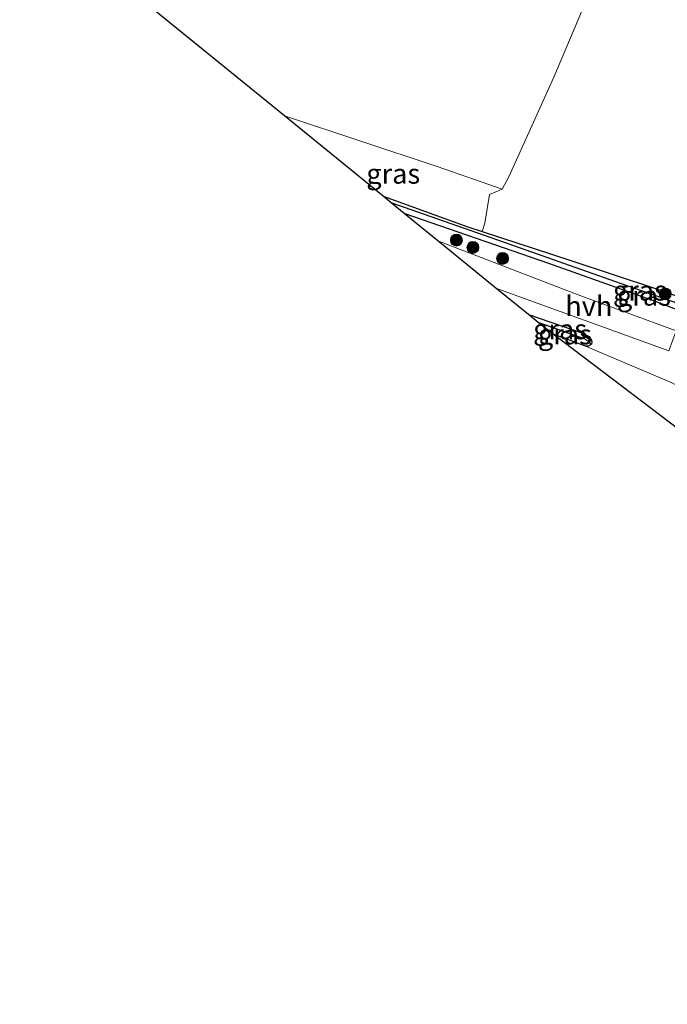
# Model space of a CAD drawing. Units: metres. Extents: x 155978 to 158207, y 381249 to 387503.
# Drawn here: x 156912 to 156993, y 384846 to 384969 of the extents above; entities that cross this region are included whole.
import ezdxf
from ezdxf.enums import TextEntityAlignment as Align

# ---------------------------------------------------------------- set-up
doc = ezdxf.new("R2010")
doc.units = ezdxf.units.M
doc.layers.get('0').update_dxf_attribs({"lineweight": 25})
for name, color, linetype, lineweight in [('B-ME-GR-BOOM-GV-B6', 93, 'Continuous', 18), ('B-ME-GR-BOOM-S-B1', 93, 'Continuous', 18), ('B-ME-IE-GRASLAND-GV-B6', 93, 'Continuous', 18), ('B-ME-IE-GRONDWERKLIJN-GROND_INGERICHT-GV-B6', 253, 'Continuous', 18), ('B-ME-IE-HULPGEOMETRIE-L-B1', 53, 'Continuous', 18), ('B-ME-VH-VERH_SOORT-HALF_VERHARDING-GV-B6', 8, 'IE-TERREINAFSCHEIDING-NATUURLIJK-HOUTWAL', 18)]:
    doc.layers.add(name, color=color, linetype=linetype, lineweight=lineweight)
for name, color, linetype in [('B-ME-GW-INSTEEKWATERGANG-L-B1', 10, 'Continuous'), ('B-ME-GW-WATERGANG-GREPPEL-L-B1', 10, 'Continuous'), ('B-ME-KG-KADASTRAAL-OPNAMEDTMGRENS-L-B1', 10, 'Continuous')]:
    doc.layers.add(name, color=color, linetype=linetype)
doc.styles.add('NLCS-ISO', font='NLCS-ISO.TTF')
doc.linetypes.add('IE-TERREINAFSCHEIDING-NATUURLIJK-HOUTWAL', pattern='A,7,-1.5,[67,NLCS.SHX,S=0.75,R=45,X=0,Y=0],-1.5,7,-1.5,[70,NLCS.SHX,S=0.75,R=0,X=0,Y=0],-1.5', length=20)

# ---------------------------------------------------------------- blocks, each defined once
blk = doc.blocks.new('boom')
h = blk.add_hatch(color=256)
edge = h.paths.add_edge_path()
edge.add_arc((0, 0), 0.75, 0, 360)
blk.add_circle((0, 0), 0.75)

msp = doc.modelspace()

# ---------------------------------------------------------------- linework, layer by layer
at = {"layer": 'B-ME-GR-BOOM-GV-B6'}
for points in [[(156987.075, 384983.535, 19.096), (156987.024, 384981.6, 19.074), (156978.795, 384962.092, 19.091), (156973.134, 384949.563, 19.102), (156972.296, 384948.032, 19.105), (156964.164, 384950.872, 19.188), (156944.971, 384957.221, 19.26), (156918.83, 384978.507, 19.394), (156924.128, 384990.51, 19.409), (156927.21, 384998.282, 19.293), (156931.238, 385008.669, 19.249), (156935.06, 385018.774, 19.079), (156937.684, 385025.51, 18.979), (156939.201, 385024.202, 18.971), (156947.138, 385017.054, 19.008), (156955.803, 385009.44, 19.092), (156966.329, 385000.397, 19.105), (156973.687, 384994.375, 19.13), (156983.076, 384986.7, 19.089), (156987.075, 384983.535, 19.096)], [(157083.547, 384891.531, 19.233), (157094.228, 384845.654, 16.815), (157064.953, 384865.715, 18.863), (157023.932, 384895.501, 19.156), (156978.717, 384929.809, 19.161), (156982.748, 384928.307, 19.123), (156993.509, 384923.738, 19.223), (156994.176, 384923.417, 19.239), (156997.567, 384922.205, 19.293), (157008.547, 384918.21, 19.215), (157021.335, 384913.762, 19.207), (157030.972, 384909.849, 19.147), (157047.221, 384903.101, 19.327), (157063.084, 384897.164, 19.387), (157081.734, 384891.02, 19.327), (157082.737, 384890.896, 19.266), (157083.264, 384891.055, 19.239), (157083.547, 384891.531, 19.233)]]:
    msp.add_polyline3d(points, dxfattribs=at)
at = {"layer": 'B-ME-GW-INSTEEKWATERGANG-L-B1'}
for points in [[(156957.355, 384947.136, 19.11), (156968.001, 384943.304, 19.115), (156969.777, 384942.721, 19.112), (156980.91, 384939.068, 19.096), (156991.545, 384935.56, 19.142), (157002.709, 384931.632, 19.239), (157015.188, 384926.808, 19.215), (157021.349, 384924.403, 19.177), (157021.818, 384923.993, 19.158), (157021.824, 384923.454, 19.169)], [(157021.824, 384923.454, 19.169), (157021.607, 384923.112, 19.188), (157021.063, 384923.008, 19.191), (157019.793, 384923.236, 19.215), (157005.126, 384928.726, 19.25), (156991.548, 384933.92, 19.247), (156978.153, 384938.68, 19.188), (156959.992, 384944.989, 19.278)], [(156975.596, 384932.283, 19.275), (156982.438, 384929.938, 19.218), (156983.236, 384929.521, 19.118), (156983.522, 384929.044, 19.085), (156983.557, 384928.818, 19.118), (156983.516, 384928.58, 19.11)], [(156983.516, 384928.58, 19.11), (156983.131, 384928.328, 19.112), (156982.748, 384928.307, 19.123), (156978.717, 384929.809, 19.161)]]:
    msp.add_polyline3d(points, dxfattribs=at)
at = {"layer": 'B-ME-GW-WATERGANG-GREPPEL-L-B1'}
for p, q in [((156971.775, 384941.611, 18.891), (156958.38, 384946.302, 18.943)), ((156982.705, 384929.208, 19.005), (156976.842, 384931.268, 19.07))]:
    msp.add_line(p, q, dxfattribs=at)
msp.add_polyline3d([(157021.338, 384923.475, 18.859), (157010.299, 384927.847, 18.907), (156997.974, 384932.425, 18.951), (156987.163, 384936.195, 18.897), (156971.775, 384941.611, 18.891)], dxfattribs=at)
at = {"layer": 'B-ME-IE-GRASLAND-GV-B6'}
for points in [[(156972.296, 384948.032, 19.105), (156970.719, 384947.34, 19.037), (156970.139, 384943.745, 19.112), (156969.777, 384942.721, 19.112), (156968.001, 384943.304, 19.115), (156957.355, 384947.136, 19.11), (156944.971, 384957.221, 19.26), (156964.164, 384950.872, 19.188), (156972.296, 384948.032, 19.105)], [(156969.777, 384942.721, 19.112), (156980.91, 384939.068, 19.096), (156991.545, 384935.56, 19.142), (157002.709, 384931.632, 19.239), (157015.188, 384926.808, 19.215), (157021.349, 384924.403, 19.177), (157021.818, 384923.993, 19.158), (157021.824, 384923.454, 19.169), (157021.338, 384923.475, 18.859), (157010.299, 384927.847, 18.907), (156997.974, 384932.425, 18.951), (156987.163, 384936.195, 18.897), (156971.775, 384941.611, 18.891), (156958.38, 384946.302, 18.943), (156957.355, 384947.136, 19.11), (156968.001, 384943.304, 19.115), (156969.777, 384942.721, 19.112)], [(156971.775, 384941.611, 18.891), (156987.163, 384936.195, 18.897), (156997.974, 384932.425, 18.951), (157010.299, 384927.847, 18.907), (157021.338, 384923.475, 18.859), (157021.824, 384923.454, 19.169), (157021.607, 384923.112, 19.188), (157021.063, 384923.008, 19.191), (157019.793, 384923.236, 19.215), (157005.126, 384928.726, 19.25), (156991.548, 384933.92, 19.247), (156978.153, 384938.68, 19.188), (156959.992, 384944.989, 19.278), (156958.38, 384946.302, 18.943), (156971.775, 384941.611, 18.891)], [(156994.142, 384930.25, 19.28), (156981.866, 384934.758, 19.242), (156964.229, 384941.539, 19.378), (156959.992, 384944.989, 19.278), (156978.153, 384938.68, 19.188), (156991.548, 384933.92, 19.247), (157005.126, 384928.726, 19.25)], [(156993.509, 384923.738, 19.223), (156982.748, 384928.307, 19.123), (156983.131, 384928.328, 19.112), (156983.516, 384928.58, 19.11), (156983.557, 384928.818, 19.118), (156983.522, 384929.044, 19.085), (156983.236, 384929.521, 19.118), (156982.438, 384929.938, 19.218), (156975.596, 384932.283, 19.275), (156971.527, 384935.596, 19.443), (156993.222, 384927.714, 19.242)], [(156983.516, 384928.58, 19.11), (156982.705, 384929.208, 19.005), (156976.842, 384931.268, 19.07), (156975.596, 384932.283, 19.275), (156982.438, 384929.938, 19.218), (156983.236, 384929.521, 19.118), (156983.522, 384929.044, 19.085), (156983.557, 384928.818, 19.118), (156983.516, 384928.58, 19.11)], [(156982.705, 384929.208, 19.005), (156983.516, 384928.58, 19.11), (156983.131, 384928.328, 19.112), (156982.748, 384928.307, 19.123), (156978.717, 384929.809, 19.161), (156976.842, 384931.268, 19.07), (156982.705, 384929.208, 19.005)]]:
    msp.add_polyline3d(points, dxfattribs=at)
at = {"layer": 'B-ME-IE-GRONDWERKLIJN-GROND_INGERICHT-GV-B6'}
msp.add_polyline3d([(157083.007, 384910.775, 18.89), (157088.347, 384900.459, 19.001), (157072.255, 384906.086, 19.017), (157056.857, 384911.818, 19.056), (157039.207, 384918.115, 19.177), (157029.037, 384921.984, 19.209), (157027.068, 384922.489, 19.118), (157026.361, 384922.438, 19.112), (157021.818, 384923.993, 19.158), (157021.349, 384924.403, 19.177), (157015.188, 384926.808, 19.215), (157002.709, 384931.632, 19.239), (156991.545, 384935.56, 19.142), (156980.91, 384939.068, 19.096), (156969.777, 384942.721, 19.112), (156970.139, 384943.745, 19.112), (156970.719, 384947.34, 19.037), (156972.296, 384948.032, 19.105), (156973.134, 384949.563, 19.102), (156978.795, 384962.092, 19.091), (156987.024, 384981.6, 19.074)], dxfattribs=at)
at = {"layer": 'B-ME-IE-HULPGEOMETRIE-L-B1'}
msp.add_line((156982.705, 384929.208, 19.005), (156983.516, 384928.58, 19.11), dxfattribs=at)
at = {"layer": 'B-ME-KG-KADASTRAAL-OPNAMEDTMGRENS-L-B1'}
msp.add_polyline3d([(157094.228, 384845.654, 16.815), (157064.953, 384865.715, 18.863), (157023.932, 384895.501, 19.156), (156978.717, 384929.809, 19.161), (156976.842, 384931.268, 19.07), (156975.596, 384932.283, 19.275), (156971.527, 384935.596, 19.443), (156964.229, 384941.539, 19.378), (156959.992, 384944.989, 19.278), (156958.38, 384946.302, 18.943), (156957.355, 384947.136, 19.11), (156944.971, 384957.221, 19.26), (156918.83, 384978.507, 19.394), (156911.751, 384984.666, 19.623)], dxfattribs=at)
at = {"layer": 'B-ME-VH-VERH_SOORT-HALF_VERHARDING-GV-B6'}
msp.add_polyline3d([(156994.142, 384930.25, 19.28), (156993.222, 384927.714, 19.242), (156971.527, 384935.596, 19.443), (156964.229, 384941.539, 19.378), (156981.866, 384934.758, 19.242), (156994.142, 384930.25, 19.28)], dxfattribs=at)

# ---------------------------------------------------------------- block references
at = {"layer": 'B-ME-GR-BOOM-S-B1', "rotation": 90}
for p in [(156966.558, 384941.632, 19.266), (156968.63, 384940.717, 19.212), (156972.357, 384939.325, 19.153), (156992.772, 384934.882, 19.251)]:
    msp.add_blockref('boom', p, dxfattribs=at)

# ---------------------------------------------------------------- texts
at = {"layer": 'B-ME-IE-GRASLAND-GV-B6', "ltscale": 0.2, "style": 'NLCS-ISO'}
for p in [(156958.6335, 384949.971), (156989.5895, 384935.295), (156990.102, 384934.655), (156979.5765, 384930.4315), (156980.179, 384929.7875)]:
    msp.add_text('gras', height=2.5, dxfattribs=at).set_placement(p, align=Align.MIDDLE_CENTER)
at = {"layer": 'B-ME-VH-VERH_SOORT-HALF_VERHARDING-GV-B6', "ltscale": 0.2, "style": 'NLCS-ISO'}
msp.add_text('hvh', height=2.5, dxfattribs=at).set_placement((156983.188, 384933.3512), align=Align.MIDDLE_CENTER)

doc.saveas('drawing.dxf')
